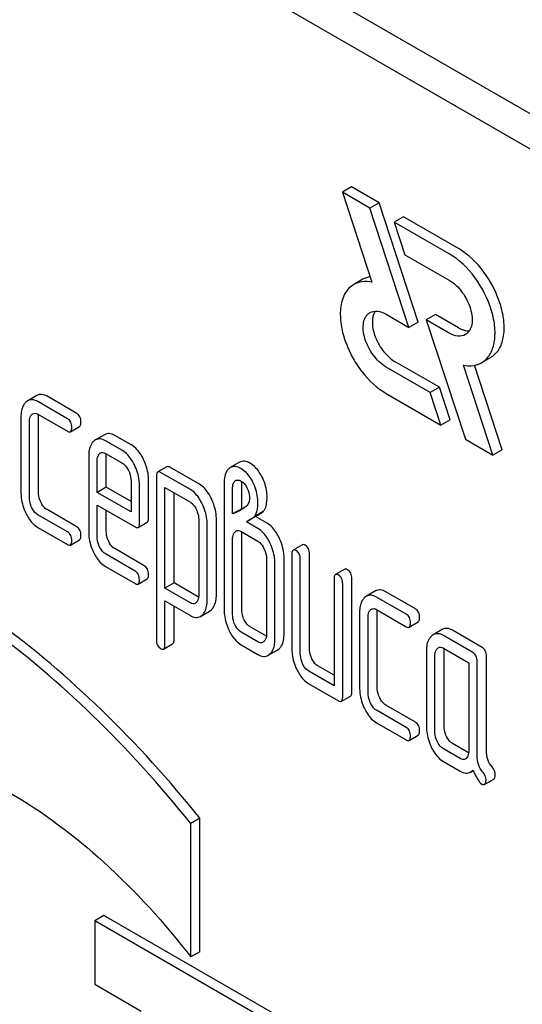
# Model space of a CAD drawing. Units: millimetres. Extents: x 0 to 10500, y -7 to 7425.
# Drawn here: x 7153 to 7164, y 2720 to 2743 of the extents above; entities that cross this region are included whole.
import ezdxf

# ---------------------------------------------------------------- set-up
doc = ezdxf.new("R2010")
doc.units = ezdxf.units.MM
doc.header["$LTSCALE"] = 577.5
doc.layers.get('0').update_dxf_attribs({"linetype": 'CONTINUOUS'})

msp = doc.modelspace()

# ---------------------------------------------------------------- linework, layer by layer
at = {"color": 7, "linetype": 'Continuous'}
for p, q in [((7207.013, 2716.266), (7143.373, 2753.007)), ((7206.306, 2715.857), (7142.666, 2752.599)), ((7160.392, 2739.099), (7160.18, 2738.977)), ((7160.18, 2738.977), (7160.864, 2736.889)), ((7160.817, 2738.609), (7160.18, 2738.977)), ((7161.029, 2738.732), (7160.392, 2739.099)), ((7161.029, 2738.732), (7160.817, 2738.609)), ((7161.936, 2735.963), (7161.029, 2738.732)), ((7161.723, 2735.84), (7160.817, 2738.609)), ((7161.595, 2738.405), (7161.383, 2738.282)), ((7161.383, 2738.282), (7161.63, 2737.527)), ((7162.657, 2737.547), (7161.383, 2738.282)), ((7162.869, 2737.669), (7161.595, 2738.405)), ((7161.63, 2737.527), (7162.657, 2736.935)), ((7160.655, 2736.956), (7160.443, 2736.834)), ((7161.193, 2736.147), (7161.723, 2735.84)), ((7161.936, 2735.963), (7161.723, 2735.84)), ((7162.337, 2736.139), (7162.125, 2736.017)), ((7162.125, 2736.017), (7163.031, 2733.248)), ((7162.657, 2735.71), (7162.125, 2736.017)), ((7162.869, 2735.832), (7162.337, 2736.139)), ((7163.619, 2735.146), (7163.407, 2735.023)), ((7162.218, 2734.33), (7161.193, 2734.922)), ((7162.43, 2734.453), (7161.405, 2735.045)), ((7163.668, 2732.881), (7162.984, 2734.968)), ((7163.88, 2733.003), (7163.238, 2734.963)), ((7162.43, 2734.453), (7162.218, 2734.33)), ((7162.677, 2733.697), (7162.43, 2734.453)), ((7153.102, 2734.261), (7152.889, 2734.138)), ((7154.024, 2733.847), (7153.337, 2734.243)), ((7161.193, 2734.31), (7162.465, 2733.575)), ((7162.465, 2733.575), (7162.218, 2734.33)), ((7153.812, 2733.724), (7153.125, 2734.121)), ((7152.733, 2733.763), (7152.733, 2732.013)), ((7153.125, 2733.829), (7153.812, 2733.432)), ((7153.141, 2732.022), (7153.141, 2733.773)), ((7162.677, 2733.697), (7162.465, 2733.575)), ((7152.929, 2731.899), (7152.929, 2733.65)), ((7153.879, 2733.421), (7154.091, 2733.544)), ((7154.671, 2733.353), (7154.459, 2733.231)), ((7155.299, 2733.108), (7154.905, 2733.335)), ((7163.031, 2733.248), (7163.668, 2732.881)), ((7155.087, 2732.985), (7154.693, 2733.213)), ((7163.88, 2733.003), (7163.668, 2732.881)), ((7154.302, 2732.855), (7154.302, 2731.107)), ((7154.693, 2732.921), (7155.087, 2732.693)), ((7154.71, 2732.137), (7154.71, 2732.864)), ((7154.498, 2732.015), (7154.498, 2732.741)), ((7156.115, 2732.612), (7155.902, 2732.489)), ((7156.87, 2732.203), (7156.182, 2732.601)), ((7157.794, 2732.713), (7157.582, 2732.591)), ((7155.872, 2732.389), (7155.872, 2728.595)), ((7156.658, 2732.081), (7155.97, 2732.478)), ((7154.71, 2732.137), (7154.498, 2732.015)), ((7155.283, 2731.807), (7154.71, 2732.137)), ((7155.283, 2732.288), (7155.283, 2731.562)), ((7155.479, 2731.302), (7155.479, 2732.175)), ((7155.691, 2731.425), (7155.691, 2732.297)), ((7156.068, 2729.792), (7156.068, 2732.13)), ((7156.068, 2732.13), (7156.658, 2731.789)), ((7157.441, 2732.213), (7157.441, 2729.294)), ((7157.637, 2731.516), (7157.637, 2732.099)), ((7157.698, 2732.284), (7157.706, 2732.289)), ((7157.849, 2731.638), (7157.849, 2732.222)), ((7155.283, 2731.562), (7154.498, 2732.015)), ((7156.28, 2729.915), (7156.28, 2732.007)), ((7154.498, 2730.993), (7154.498, 2731.723)), ((7154.498, 2731.723), (7155.379, 2731.214)), ((7157.849, 2731.638), (7157.637, 2731.516)), ((7153.812, 2731.098), (7153.125, 2731.494)), ((7154.024, 2731.22), (7153.337, 2731.617)), ((7154.71, 2731.116), (7154.71, 2731.6)), ((7157.261, 2729.643), (7157.261, 2731.397)), ((7158.169, 2731.454), (7157.957, 2731.331)), ((7158.347, 2731.572), (7158.135, 2731.45)), ((7158.436, 2731.3), (7158.169, 2731.454)), ((7153.125, 2731.202), (7153.812, 2730.806)), ((7155.448, 2731.203), (7155.66, 2731.325)), ((7156.852, 2731.388), (7156.852, 2729.634)), ((7157.049, 2729.521), (7157.049, 2731.275)), ((7158.224, 2731.177), (7157.957, 2731.331)), ((7157.835, 2731.109), (7158.224, 2730.885)), ((7157.849, 2729.304), (7157.849, 2731.055)), ((7153.879, 2730.795), (7154.091, 2730.917)), ((7155.591, 2730.315), (7154.905, 2730.712)), ((7157.637, 2729.181), (7157.637, 2730.932)), ((7159.253, 2730.8), (7159.041, 2730.677)), ((7155.379, 2730.193), (7154.693, 2730.589)), ((7158.83, 2728.737), (7158.83, 2730.488)), ((7159.01, 2730.577), (7159.01, 2728.388)), ((7159.419, 2728.398), (7159.419, 2730.586)), ((7154.693, 2730.298), (7155.379, 2729.901)), ((7158.422, 2730.479), (7158.422, 2728.728)), ((7158.618, 2728.615), (7158.618, 2730.366)), ((7159.206, 2728.275), (7159.206, 2730.464)), ((7160.234, 2730.233), (7160.022, 2730.111)), ((7155.446, 2729.89), (7155.658, 2730.013)), ((7156.28, 2729.915), (7156.068, 2729.792)), ((7156.85, 2729.586), (7156.28, 2729.915)), ((7159.991, 2730.011), (7159.991, 2727.53)), ((7160.187, 2727.271), (7160.187, 2729.897)), ((7160.399, 2727.394), (7160.399, 2730.02)), ((7156.658, 2729.452), (7156.068, 2729.792)), ((7160.949, 2729.731), (7160.736, 2729.608)), ((7161.659, 2729.194), (7160.972, 2729.59)), ((7161.871, 2729.316), (7161.184, 2729.713)), ((7156.068, 2728.482), (7156.068, 2729.501)), ((7156.068, 2729.501), (7156.658, 2729.16)), ((7156.28, 2728.605), (7156.28, 2729.378)), ((7156.89, 2729.141), (7157.102, 2729.263)), ((7160.58, 2729.233), (7160.58, 2727.482)), ((7160.776, 2727.369), (7160.776, 2729.12)), ((7160.972, 2729.298), (7161.659, 2728.902)), ((7160.988, 2727.491), (7160.988, 2729.242)), ((7158.419, 2728.683), (7158.047, 2728.897)), ((7161.726, 2728.891), (7161.938, 2729.014)), ((7158.224, 2728.551), (7157.835, 2728.775)), ((7162.496, 2728.837), (7162.284, 2728.714)), ((7163.206, 2728.3), (7162.52, 2728.697)), ((7163.419, 2728.423), (7162.732, 2728.819)), ((7156.036, 2728.383), (7156.248, 2728.505)), ((7157.835, 2728.483), (7158.224, 2728.259)), ((7158.461, 2728.238), (7158.673, 2728.361)), ((7162.127, 2728.34), (7162.127, 2726.589)), ((7162.324, 2726.475), (7162.324, 2728.226)), ((7162.52, 2728.405), (7163.108, 2728.065)), ((7162.536, 2726.598), (7162.536, 2728.349)), ((7163.517, 2726.026), (7163.517, 2728.22)), ((7159.991, 2727.775), (7159.615, 2727.992)), ((7163.108, 2728.065), (7163.108, 2726.022)), ((7163.304, 2725.903), (7163.304, 2728.098)), ((7159.991, 2727.53), (7159.403, 2727.87)), ((7159.403, 2727.578), (7160.089, 2727.182)), ((7160.156, 2727.171), (7160.369, 2727.293)), ((7161.871, 2726.69), (7161.184, 2727.086)), ((7161.659, 2726.568), (7160.972, 2726.964)), ((7160.972, 2726.672), (7161.659, 2726.276)), ((7161.726, 2726.265), (7161.938, 2726.387)), ((7163.106, 2725.977), (7162.732, 2726.193)), ((7162.912, 2725.844), (7162.52, 2726.07)), ((7162.52, 2725.779), (7162.912, 2725.552)), ((7163.15, 2725.531), (7163.211, 2725.567)), ((7163.476, 2725.245), (7163.688, 2725.367)), ((7156.88, 2724.461), (7156.668, 2724.338)), ((7156.668, 2721.244), (7156.668, 2724.338)), ((7156.88, 2721.366), (7156.88, 2724.461)), ((7154.653, 2722.204), (7154.441, 2722.082)), ((7154.441, 2722.082), (7154.441, 2720.612)), ((7158.895, 2719.51), (7154.441, 2722.082)), ((7159.107, 2719.633), (7154.653, 2722.204)), ((7156.88, 2721.366), (7156.668, 2721.244)), ((7154.441, 2720.612), (7155.522, 2719.988))]:
    msp.add_line(p, q, dxfattribs=at)
for centre, radius, start, end in [((7157.687, 2732.409), 0.21, 120.0574, 126.5811), ((7157.755, 2732.205), 0.0977, 112.5239, 120.0436), ((7157.278, 2733.125), 1.592, 291.0227, 293.7373)]:
    msp.add_arc(centre, radius, start, end, dxfattribs=at)
for points, knots in [([(7163.619, 2735.146), (7163.694, 2735.189), (7163.83, 2735.328), (7163.929, 2735.621), (7163.937, 2735.973), (7163.828, 2736.505), (7163.508, 2737.13), (7163.101, 2737.535), (7162.869, 2737.669)], [0, 0, 0, 0, 0.087148, 0.186863, 0.304543, 0.438686, 0.730137, 1, 1, 1, 1]), ([(7163.407, 2735.023), (7163.482, 2735.066), (7163.618, 2735.205), (7163.716, 2735.498), (7163.725, 2735.851), (7163.616, 2736.383), (7163.296, 2737.008), (7162.889, 2737.413), (7162.657, 2737.547)], [0, 0, 0, 0, 0.087148, 0.186863, 0.304543, 0.438686, 0.730137, 1, 1, 1, 1]), ([(7160.864, 2736.889), (7160.79, 2736.904), (7160.643, 2736.913), (7160.502, 2736.868), (7160.443, 2736.834)], [0, 0, 0, 0, 0.523363, 1, 1, 1, 1]), ([(7162.657, 2736.935), (7162.773, 2736.868), (7162.976, 2736.665), (7163.136, 2736.352), (7163.191, 2736.086), (7163.187, 2735.91), (7163.137, 2735.764), (7163.069, 2735.694), (7163.032, 2735.673)], [0, 0, 0, 0, 0.269863, 0.561314, 0.695457, 0.813137, 0.912852, 1, 1, 1, 1]), ([(7160.443, 2736.834), (7160.389, 2736.802), (7160.293, 2736.719), (7160.167, 2736.501), (7160.116, 2736.186), (7160.155, 2735.813), (7160.263, 2735.453), (7160.425, 2735.114), (7160.7, 2734.7), (7160.978, 2734.434), (7161.193, 2734.31)], [0, 0, 0, 0, 0.062387, 0.124891, 0.249611, 0.374767, 0.500039, 0.625347, 0.750656, 1, 1, 1, 1]), ([(7160.818, 2736.184), (7160.868, 2736.213), (7161.007, 2736.234), (7161.131, 2736.183), (7161.193, 2736.147)], [0, 0, 0, 0, 0.449252, 1, 1, 1, 1]), ([(7160.939, 2736.219), (7160.889, 2736.142), (7160.853, 2735.921), (7160.937, 2735.591), (7161.121, 2735.274), (7161.304, 2735.103), (7161.405, 2735.045)], [0, 0, 0, 0, 0.201961, 0.460797, 0.742821, 1, 1, 1, 1]), ([(7161.193, 2734.922), (7161.077, 2734.989), (7160.873, 2735.192), (7160.713, 2735.504), (7160.658, 2735.77), (7160.663, 2735.947), (7160.712, 2736.093), (7160.78, 2736.162), (7160.818, 2736.184)], [0, 0, 0, 0, 0.269863, 0.561314, 0.695457, 0.813137, 0.912852, 1, 1, 1, 1]), ([(7162.869, 2735.832), (7162.89, 2735.82), (7162.969, 2735.78), (7163.059, 2735.757), (7163.122, 2735.76)], [0, 0, 0, 0, 0.278286, 1, 1, 1, 1]), ([(7163.032, 2735.673), (7162.981, 2735.643), (7162.843, 2735.623), (7162.719, 2735.674), (7162.657, 2735.71)], [0, 0, 0, 0, 0.449252, 1, 1, 1, 1]), ([(7162.984, 2734.968), (7163.058, 2734.953), (7163.205, 2734.943), (7163.347, 2734.989), (7163.407, 2735.023)], [0, 0, 0, 0, 0.523442, 1, 1, 1, 1]), ([(7153.125, 2734.121), (7153.087, 2734.143), (7153.008, 2734.176), (7152.922, 2734.157), (7152.889, 2734.138)], [0, 0, 0, 0, 0.541524, 1, 1, 1, 1]), ([(7153.337, 2734.243), (7153.299, 2734.265), (7153.22, 2734.299), (7153.134, 2734.28), (7153.102, 2734.261)], [0, 0, 0, 0, 0.541524, 1, 1, 1, 1]), ([(7152.848, 2734.108), (7152.829, 2734.09), (7152.749, 2733.993), (7152.733, 2733.86), (7152.733, 2733.763)], [0, 0, 0, 0, 0.216721, 1, 1, 1, 1]), ([(7152.929, 2733.65), (7152.929, 2733.668), (7152.931, 2733.728), (7152.954, 2733.792), (7152.986, 2733.822)], [0, 0, 0, 0, 0.288525, 1, 1, 1, 1]), ([(7153.008, 2733.838), (7153.023, 2733.847), (7153.066, 2733.857), (7153.106, 2733.84), (7153.125, 2733.829)], [0, 0, 0, 0, 0.448658, 1, 1, 1, 1]), ([(7153.91, 2733.522), (7153.91, 2733.564), (7153.899, 2733.644), (7153.843, 2733.706), (7153.812, 2733.724)], [0, 0, 0, 0, 0.538334, 1, 1, 1, 1]), ([(7154.122, 2733.644), (7154.122, 2733.686), (7154.111, 2733.767), (7154.055, 2733.829), (7154.024, 2733.847)], [0, 0, 0, 0, 0.538334, 1, 1, 1, 1]), ([(7153.879, 2733.421), (7153.884, 2733.424), (7153.91, 2733.452), (7153.91, 2733.492), (7153.91, 2733.522)], [0, 0, 0, 0, 0.172824, 1, 1, 1, 1]), ([(7154.091, 2733.544), (7154.096, 2733.547), (7154.122, 2733.574), (7154.122, 2733.614), (7154.122, 2733.644)], [0, 0, 0, 0, 0.172824, 1, 1, 1, 1]), ([(7153.812, 2733.432), (7153.818, 2733.429), (7153.838, 2733.418), (7153.865, 2733.414), (7153.879, 2733.421)], [0, 0, 0, 0, 0.325072, 1, 1, 1, 1]), ([(7154.693, 2733.213), (7154.654, 2733.235), (7154.576, 2733.268), (7154.491, 2733.249), (7154.459, 2733.231)], [0, 0, 0, 0, 0.541928, 1, 1, 1, 1]), ([(7154.905, 2733.335), (7154.866, 2733.357), (7154.788, 2733.39), (7154.703, 2733.372), (7154.671, 2733.353)], [0, 0, 0, 0, 0.541928, 1, 1, 1, 1]), ([(7154.416, 2733.199), (7154.397, 2733.181), (7154.319, 2733.083), (7154.302, 2732.951), (7154.302, 2732.855)], [0, 0, 0, 0, 0.215752, 1, 1, 1, 1]), ([(7155.576, 2732.776), (7155.557, 2732.813), (7155.489, 2732.94), (7155.388, 2733.056), (7155.299, 2733.108)], [0, 0, 0, 0, 0.287714, 1, 1, 1, 1]), ([(7154.498, 2732.741), (7154.498, 2732.759), (7154.501, 2732.82), (7154.523, 2732.884), (7154.555, 2732.914)], [0, 0, 0, 0, 0.287877, 1, 1, 1, 1]), ([(7154.577, 2732.93), (7154.592, 2732.939), (7154.635, 2732.949), (7154.673, 2732.932), (7154.693, 2732.921)], [0, 0, 0, 0, 0.448381, 1, 1, 1, 1]), ([(7155.363, 2732.653), (7155.345, 2732.691), (7155.277, 2732.818), (7155.176, 2732.933), (7155.087, 2732.985)], [0, 0, 0, 0, 0.287714, 1, 1, 1, 1]), ([(7155.691, 2732.297), (7155.691, 2732.338), (7155.681, 2732.502), (7155.63, 2732.663), (7155.576, 2732.776)], [0, 0, 0, 0, 0.243549, 1, 1, 1, 1]), ([(7155.087, 2732.693), (7155.101, 2732.685), (7155.16, 2732.641), (7155.2, 2732.577), (7155.224, 2732.526)], [0, 0, 0, 0, 0.228326, 1, 1, 1, 1]), ([(7155.479, 2732.175), (7155.479, 2732.215), (7155.469, 2732.38), (7155.418, 2732.541), (7155.363, 2732.653)], [0, 0, 0, 0, 0.243549, 1, 1, 1, 1]), ([(7156.182, 2732.601), (7156.175, 2732.605), (7156.155, 2732.615), (7156.128, 2732.62), (7156.115, 2732.612)], [0, 0, 0, 0, 0.327895, 1, 1, 1, 1]), ([(7157.562, 2732.578), (7157.541, 2732.562), (7157.492, 2732.507), (7157.448, 2732.379), (7157.441, 2732.272), (7157.441, 2732.213)], [0, 0, 0, 0, 0.197786, 0.546984, 1, 1, 1, 1]), ([(7157.831, 2732.568), (7157.79, 2732.592), (7157.707, 2732.628), (7157.616, 2732.61), (7157.582, 2732.591)], [0, 0, 0, 0, 0.550023, 1, 1, 1, 1]), ([(7158.043, 2732.69), (7158.002, 2732.714), (7157.92, 2732.75), (7157.828, 2732.733), (7157.794, 2732.713)], [0, 0, 0, 0, 0.550023, 1, 1, 1, 1]), ([(7158.101, 2732.265), (7158.084, 2732.299), (7158.015, 2732.416), (7157.916, 2732.519), (7157.831, 2732.568)], [0, 0, 0, 0, 0.278885, 1, 1, 1, 1]), ([(7158.313, 2732.387), (7158.296, 2732.421), (7158.227, 2732.538), (7158.128, 2732.641), (7158.043, 2732.69)], [0, 0, 0, 0, 0.278885, 1, 1, 1, 1]), ([(7155.224, 2732.526), (7155.234, 2732.507), (7155.266, 2732.431), (7155.283, 2732.348), (7155.283, 2732.288)], [0, 0, 0, 0, 0.268335, 1, 1, 1, 1]), ([(7155.902, 2732.489), (7155.897, 2732.486), (7155.871, 2732.459), (7155.872, 2732.419), (7155.872, 2732.389)], [0, 0, 0, 0, 0.17516, 1, 1, 1, 1]), ([(7155.97, 2732.478), (7155.963, 2732.482), (7155.943, 2732.493), (7155.916, 2732.497), (7155.902, 2732.489)], [0, 0, 0, 0, 0.327895, 1, 1, 1, 1]), ([(7158.436, 2731.883), (7158.436, 2731.928), (7158.426, 2732.102), (7158.374, 2732.273), (7158.313, 2732.387)], [0, 0, 0, 0, 0.256287, 1, 1, 1, 1]), ([(7156.933, 2731.75), (7156.915, 2731.788), (7156.846, 2731.914), (7156.747, 2732.03), (7156.658, 2732.081)], [0, 0, 0, 0, 0.289089, 1, 1, 1, 1]), ([(7157.145, 2731.873), (7157.127, 2731.91), (7157.058, 2732.037), (7156.959, 2732.152), (7156.87, 2732.203)], [0, 0, 0, 0, 0.289089, 1, 1, 1, 1]), ([(7157.637, 2732.099), (7157.637, 2732.118), (7157.639, 2732.182), (7157.66, 2732.257), (7157.698, 2732.284)], [0, 0, 0, 0, 0.290261, 1, 1, 1, 1]), ([(7157.718, 2732.295), (7157.726, 2732.298), (7157.765, 2732.309), (7157.806, 2732.293), (7157.833, 2732.278)], [0, 0, 0, 0, 0.220227, 1, 1, 1, 1]), ([(7157.833, 2732.278), (7157.847, 2732.27), (7157.904, 2732.229), (7157.945, 2732.17), (7157.97, 2732.122)], [0, 0, 0, 0, 0.228251, 1, 1, 1, 1]), ([(7157.97, 2732.122), (7157.981, 2732.102), (7158.016, 2732.023), (7158.029, 2731.936), (7158.029, 2731.873)], [0, 0, 0, 0, 0.270594, 1, 1, 1, 1]), ([(7158.224, 2731.761), (7158.224, 2731.805), (7158.214, 2731.979), (7158.162, 2732.151), (7158.101, 2732.265)], [0, 0, 0, 0, 0.256287, 1, 1, 1, 1]), ([(7152.733, 2732.013), (7152.733, 2731.972), (7152.742, 2731.807), (7152.792, 2731.645), (7152.847, 2731.533)], [0, 0, 0, 0, 0.245925, 1, 1, 1, 1]), ([(7152.986, 2731.659), (7152.976, 2731.679), (7152.944, 2731.755), (7152.929, 2731.839), (7152.929, 2731.899)], [0, 0, 0, 0, 0.26917, 1, 1, 1, 1]), ([(7153.198, 2731.782), (7153.188, 2731.801), (7153.156, 2731.877), (7153.141, 2731.961), (7153.141, 2732.022)], [0, 0, 0, 0, 0.263588, 1, 1, 1, 1]), ([(7157.261, 2731.397), (7157.261, 2731.437), (7157.25, 2731.601), (7157.199, 2731.761), (7157.145, 2731.873)], [0, 0, 0, 0, 0.241542, 1, 1, 1, 1]), ([(7158.029, 2731.873), (7158.029, 2731.838), (7158.018, 2731.772), (7157.979, 2731.719), (7157.957, 2731.699)], [0, 0, 0, 0, 0.543509, 1, 1, 1, 1]), ([(7158.347, 2731.572), (7158.363, 2731.59), (7158.423, 2731.682), (7158.436, 2731.797), (7158.436, 2731.883)], [0, 0, 0, 0, 0.211868, 1, 1, 1, 1]), ([(7153.125, 2731.494), (7153.111, 2731.503), (7153.051, 2731.545), (7153.01, 2731.609), (7152.986, 2731.659)], [0, 0, 0, 0, 0.227937, 1, 1, 1, 1]), ([(7153.337, 2731.617), (7153.323, 2731.625), (7153.264, 2731.667), (7153.223, 2731.731), (7153.198, 2731.782)], [0, 0, 0, 0, 0.221223, 1, 1, 1, 1]), ([(7156.658, 2731.789), (7156.672, 2731.781), (7156.73, 2731.737), (7156.769, 2731.673), (7156.794, 2731.623)], [0, 0, 0, 0, 0.228523, 1, 1, 1, 1]), ([(7157.049, 2731.275), (7157.049, 2731.314), (7157.038, 2731.478), (7156.987, 2731.638), (7156.933, 2731.75)], [0, 0, 0, 0, 0.241542, 1, 1, 1, 1]), ([(7158.135, 2731.45), (7158.15, 2731.467), (7158.211, 2731.56), (7158.224, 2731.675), (7158.224, 2731.761)], [0, 0, 0, 0, 0.211868, 1, 1, 1, 1]), ([(7156.88, 2724.461), (7156.173, 2725.34), (7154.701, 2726.97), (7152.285, 2729.034), (7149.8, 2730.588), (7148.06, 2731.282), (7147.209, 2731.508)], [0, 0, 0, 0, 0.27865, 0.541132, 0.782473, 1, 1, 1, 1]), ([(7152.847, 2731.533), (7152.865, 2731.495), (7152.933, 2731.368), (7153.035, 2731.254), (7153.125, 2731.202)], [0, 0, 0, 0, 0.28685, 1, 1, 1, 1]), ([(7155.66, 2731.325), (7155.666, 2731.328), (7155.691, 2731.355), (7155.691, 2731.395), (7155.691, 2731.425)], [0, 0, 0, 0, 0.173553, 1, 1, 1, 1]), ([(7156.794, 2731.623), (7156.803, 2731.604), (7156.835, 2731.529), (7156.852, 2731.447), (7156.852, 2731.388)], [0, 0, 0, 0, 0.268033, 1, 1, 1, 1]), ([(7158.169, 2731.454), (7158.185, 2731.465), (7158.244, 2731.505), (7158.305, 2731.543), (7158.347, 2731.572)], [0, 0, 0, 0, 0.27532, 1, 1, 1, 1]), ([(7156.668, 2724.338), (7155.961, 2725.217), (7154.489, 2726.848), (7152.073, 2728.912), (7149.588, 2730.466), (7147.848, 2731.159), (7146.997, 2731.386)], [0, 0, 0, 0, 0.27865, 0.541132, 0.782473, 1, 1, 1, 1]), ([(7154.122, 2731.018), (7154.122, 2731.06), (7154.111, 2731.14), (7154.055, 2731.202), (7154.024, 2731.22)], [0, 0, 0, 0, 0.538333, 1, 1, 1, 1]), ([(7155.379, 2731.214), (7155.386, 2731.21), (7155.406, 2731.199), (7155.434, 2731.195), (7155.448, 2731.203)], [0, 0, 0, 0, 0.327214, 1, 1, 1, 1]), ([(7155.448, 2731.203), (7155.454, 2731.206), (7155.479, 2731.233), (7155.479, 2731.273), (7155.479, 2731.302)], [0, 0, 0, 0, 0.173553, 1, 1, 1, 1]), ([(7158.502, 2730.844), (7158.484, 2730.882), (7158.415, 2731.009), (7158.314, 2731.125), (7158.224, 2731.177)], [0, 0, 0, 0, 0.28635, 1, 1, 1, 1]), ([(7158.714, 2730.967), (7158.696, 2731.004), (7158.627, 2731.132), (7158.526, 2731.247), (7158.436, 2731.3)], [0, 0, 0, 0, 0.28635, 1, 1, 1, 1]), ([(7153.91, 2730.895), (7153.91, 2730.937), (7153.899, 2731.018), (7153.843, 2731.08), (7153.812, 2731.098)], [0, 0, 0, 0, 0.538333, 1, 1, 1, 1]), ([(7154.091, 2730.917), (7154.096, 2730.921), (7154.122, 2730.948), (7154.122, 2730.988), (7154.122, 2731.018)], [0, 0, 0, 0, 0.172824, 1, 1, 1, 1]), ([(7154.302, 2731.107), (7154.302, 2731.066), (7154.311, 2730.901), (7154.361, 2730.738), (7154.415, 2730.626)], [0, 0, 0, 0, 0.245799, 1, 1, 1, 1]), ([(7154.555, 2730.753), (7154.545, 2730.773), (7154.513, 2730.849), (7154.498, 2730.933), (7154.498, 2730.993)], [0, 0, 0, 0, 0.268998, 1, 1, 1, 1]), ([(7154.767, 2730.875), (7154.757, 2730.895), (7154.725, 2730.971), (7154.71, 2731.055), (7154.71, 2731.116)], [0, 0, 0, 0, 0.263805, 1, 1, 1, 1]), ([(7157.637, 2730.932), (7157.637, 2730.95), (7157.64, 2731.01), (7157.662, 2731.074), (7157.694, 2731.103)], [0, 0, 0, 0, 0.288525, 1, 1, 1, 1]), ([(7157.715, 2731.119), (7157.733, 2731.129), (7157.777, 2731.137), (7157.817, 2731.12), (7157.835, 2731.109)], [0, 0, 0, 0, 0.497169, 1, 1, 1, 1]), ([(7158.83, 2730.488), (7158.83, 2730.528), (7158.82, 2730.693), (7158.769, 2730.854), (7158.714, 2730.967)], [0, 0, 0, 0, 0.243549, 1, 1, 1, 1]), ([(7153.812, 2730.806), (7153.818, 2730.802), (7153.838, 2730.792), (7153.865, 2730.787), (7153.879, 2730.795)], [0, 0, 0, 0, 0.325072, 1, 1, 1, 1]), ([(7153.879, 2730.795), (7153.884, 2730.798), (7153.91, 2730.825), (7153.91, 2730.866), (7153.91, 2730.895)], [0, 0, 0, 0, 0.172824, 1, 1, 1, 1]), ([(7154.693, 2730.589), (7154.678, 2730.598), (7154.619, 2730.639), (7154.579, 2730.703), (7154.555, 2730.753)], [0, 0, 0, 0, 0.22798, 1, 1, 1, 1]), ([(7154.905, 2730.712), (7154.891, 2730.72), (7154.832, 2730.762), (7154.791, 2730.825), (7154.767, 2730.875)], [0, 0, 0, 0, 0.223261, 1, 1, 1, 1]), ([(7158.224, 2730.885), (7158.238, 2730.877), (7158.298, 2730.833), (7158.338, 2730.768), (7158.363, 2730.717)], [0, 0, 0, 0, 0.228155, 1, 1, 1, 1]), ([(7158.363, 2730.717), (7158.373, 2730.697), (7158.405, 2730.622), (7158.422, 2730.539), (7158.422, 2730.479)], [0, 0, 0, 0, 0.268335, 1, 1, 1, 1]), ([(7158.618, 2730.366), (7158.618, 2730.406), (7158.608, 2730.571), (7158.557, 2730.732), (7158.502, 2730.844)], [0, 0, 0, 0, 0.243549, 1, 1, 1, 1]), ([(7159.32, 2730.789), (7159.314, 2730.793), (7159.294, 2730.803), (7159.267, 2730.808), (7159.253, 2730.8)], [0, 0, 0, 0, 0.327895, 1, 1, 1, 1]), ([(7159.419, 2730.586), (7159.419, 2730.628), (7159.408, 2730.709), (7159.352, 2730.771), (7159.32, 2730.789)], [0, 0, 0, 0, 0.538334, 1, 1, 1, 1]), ([(7154.415, 2730.626), (7154.433, 2730.589), (7154.501, 2730.462), (7154.603, 2730.349), (7154.693, 2730.298)], [0, 0, 0, 0, 0.285467, 1, 1, 1, 1]), ([(7159.041, 2730.677), (7159.036, 2730.674), (7159.01, 2730.647), (7159.01, 2730.607), (7159.01, 2730.577)], [0, 0, 0, 0, 0.17516, 1, 1, 1, 1]), ([(7159.108, 2730.666), (7159.102, 2730.67), (7159.082, 2730.681), (7159.055, 2730.685), (7159.041, 2730.677)], [0, 0, 0, 0, 0.327895, 1, 1, 1, 1]), ([(7159.206, 2730.464), (7159.206, 2730.506), (7159.196, 2730.586), (7159.14, 2730.648), (7159.108, 2730.666)], [0, 0, 0, 0, 0.538334, 1, 1, 1, 1]), ([(7155.689, 2730.113), (7155.689, 2730.155), (7155.679, 2730.235), (7155.622, 2730.297), (7155.591, 2730.315)], [0, 0, 0, 0, 0.538333, 1, 1, 1, 1]), ([(7155.477, 2729.99), (7155.477, 2730.032), (7155.466, 2730.113), (7155.41, 2730.175), (7155.379, 2730.193)], [0, 0, 0, 0, 0.538333, 1, 1, 1, 1]), ([(7155.658, 2730.013), (7155.664, 2730.016), (7155.689, 2730.043), (7155.689, 2730.083), (7155.689, 2730.113)], [0, 0, 0, 0, 0.172824, 1, 1, 1, 1]), ([(7160.022, 2730.111), (7160.017, 2730.108), (7159.991, 2730.081), (7159.991, 2730.04), (7159.991, 2730.011)], [0, 0, 0, 0, 0.175158, 1, 1, 1, 1]), ([(7160.089, 2730.1), (7160.083, 2730.104), (7160.063, 2730.114), (7160.036, 2730.119), (7160.022, 2730.111)], [0, 0, 0, 0, 0.327896, 1, 1, 1, 1]), ([(7160.187, 2729.897), (7160.187, 2729.939), (7160.177, 2730.02), (7160.12, 2730.082), (7160.089, 2730.1)], [0, 0, 0, 0, 0.538332, 1, 1, 1, 1]), ([(7160.301, 2730.222), (7160.295, 2730.226), (7160.275, 2730.237), (7160.248, 2730.241), (7160.234, 2730.233)], [0, 0, 0, 0, 0.327896, 1, 1, 1, 1]), ([(7160.399, 2730.02), (7160.399, 2730.062), (7160.389, 2730.142), (7160.333, 2730.204), (7160.301, 2730.222)], [0, 0, 0, 0, 0.538332, 1, 1, 1, 1]), ([(7155.379, 2729.901), (7155.386, 2729.897), (7155.406, 2729.887), (7155.433, 2729.882), (7155.446, 2729.89)], [0, 0, 0, 0, 0.325072, 1, 1, 1, 1]), ([(7155.446, 2729.89), (7155.452, 2729.893), (7155.477, 2729.92), (7155.477, 2729.961), (7155.477, 2729.99)], [0, 0, 0, 0, 0.172824, 1, 1, 1, 1]), ([(7156.852, 2729.634), (7156.852, 2729.616), (7156.85, 2729.555), (7156.827, 2729.491), (7156.795, 2729.461)], [0, 0, 0, 0, 0.287978, 1, 1, 1, 1]), ([(7157.145, 2729.296), (7157.164, 2729.314), (7157.243, 2729.413), (7157.261, 2729.546), (7157.261, 2729.643)], [0, 0, 0, 0, 0.215006, 1, 1, 1, 1]), ([(7160.695, 2729.578), (7160.676, 2729.56), (7160.596, 2729.463), (7160.58, 2729.33), (7160.58, 2729.233)], [0, 0, 0, 0, 0.216721, 1, 1, 1, 1]), ([(7160.972, 2729.59), (7160.934, 2729.612), (7160.855, 2729.646), (7160.769, 2729.627), (7160.736, 2729.608)], [0, 0, 0, 0, 0.541524, 1, 1, 1, 1]), ([(7161.184, 2729.713), (7161.146, 2729.735), (7161.067, 2729.768), (7160.981, 2729.749), (7160.949, 2729.731)], [0, 0, 0, 0, 0.541524, 1, 1, 1, 1]), ([(7156.772, 2729.443), (7156.757, 2729.435), (7156.715, 2729.425), (7156.677, 2729.441), (7156.658, 2729.452)], [0, 0, 0, 0, 0.449176, 1, 1, 1, 1]), ([(7156.933, 2729.173), (7156.952, 2729.192), (7157.031, 2729.29), (7157.049, 2729.423), (7157.049, 2729.521)], [0, 0, 0, 0, 0.215006, 1, 1, 1, 1]), ([(7156.658, 2729.16), (7156.696, 2729.138), (7156.773, 2729.105), (7156.858, 2729.122), (7156.89, 2729.141)], [0, 0, 0, 0, 0.539854, 1, 1, 1, 1]), ([(7157.441, 2729.294), (7157.441, 2729.254), (7157.45, 2729.09), (7157.5, 2728.929), (7157.554, 2728.817)], [0, 0, 0, 0, 0.243813, 1, 1, 1, 1]), ([(7157.694, 2728.941), (7157.684, 2728.961), (7157.652, 2729.037), (7157.637, 2729.121), (7157.637, 2729.181)], [0, 0, 0, 0, 0.26917, 1, 1, 1, 1]), ([(7157.906, 2729.064), (7157.897, 2729.083), (7157.864, 2729.159), (7157.849, 2729.243), (7157.849, 2729.304)], [0, 0, 0, 0, 0.26359, 1, 1, 1, 1]), ([(7160.776, 2729.12), (7160.776, 2729.138), (7160.778, 2729.198), (7160.801, 2729.262), (7160.833, 2729.291)], [0, 0, 0, 0, 0.288525, 1, 1, 1, 1]), ([(7160.854, 2729.307), (7160.87, 2729.317), (7160.913, 2729.327), (7160.952, 2729.31), (7160.972, 2729.298)], [0, 0, 0, 0, 0.448658, 1, 1, 1, 1]), ([(7161.757, 2728.991), (7161.757, 2729.033), (7161.746, 2729.114), (7161.69, 2729.176), (7161.659, 2729.194)], [0, 0, 0, 0, 0.538334, 1, 1, 1, 1]), ([(7161.969, 2729.114), (7161.969, 2729.156), (7161.958, 2729.236), (7161.902, 2729.298), (7161.871, 2729.316)], [0, 0, 0, 0, 0.538334, 1, 1, 1, 1]), ([(7161.938, 2729.014), (7161.943, 2729.017), (7161.969, 2729.044), (7161.969, 2729.084), (7161.969, 2729.114)], [0, 0, 0, 0, 0.172823, 1, 1, 1, 1]), ([(7157.835, 2728.775), (7157.821, 2728.783), (7157.761, 2728.826), (7157.719, 2728.89), (7157.694, 2728.941)], [0, 0, 0, 0, 0.22807, 1, 1, 1, 1]), ([(7158.047, 2728.897), (7158.033, 2728.906), (7157.973, 2728.948), (7157.931, 2729.012), (7157.906, 2729.064)], [0, 0, 0, 0, 0.220713, 1, 1, 1, 1]), ([(7161.659, 2728.902), (7161.665, 2728.898), (7161.685, 2728.888), (7161.712, 2728.883), (7161.726, 2728.891)], [0, 0, 0, 0, 0.325074, 1, 1, 1, 1]), ([(7161.726, 2728.891), (7161.731, 2728.894), (7161.757, 2728.921), (7161.757, 2728.962), (7161.757, 2728.991)], [0, 0, 0, 0, 0.172823, 1, 1, 1, 1]), ([(7157.554, 2728.817), (7157.572, 2728.779), (7157.642, 2728.65), (7157.745, 2728.535), (7157.835, 2728.483)], [0, 0, 0, 0, 0.287821, 1, 1, 1, 1]), ([(7158.422, 2728.728), (7158.422, 2728.71), (7158.419, 2728.649), (7158.395, 2728.585), (7158.363, 2728.555)], [0, 0, 0, 0, 0.2889, 1, 1, 1, 1]), ([(7158.715, 2728.392), (7158.734, 2728.41), (7158.813, 2728.507), (7158.83, 2728.64), (7158.83, 2728.737)], [0, 0, 0, 0, 0.213295, 1, 1, 1, 1]), ([(7162.243, 2728.684), (7162.223, 2728.666), (7162.144, 2728.569), (7162.127, 2728.436), (7162.127, 2728.34)], [0, 0, 0, 0, 0.216721, 1, 1, 1, 1]), ([(7162.52, 2728.697), (7162.481, 2728.719), (7162.403, 2728.752), (7162.317, 2728.733), (7162.284, 2728.714)], [0, 0, 0, 0, 0.541524, 1, 1, 1, 1]), ([(7162.732, 2728.819), (7162.694, 2728.841), (7162.615, 2728.875), (7162.529, 2728.856), (7162.496, 2728.837)], [0, 0, 0, 0, 0.541524, 1, 1, 1, 1]), ([(7155.872, 2728.595), (7155.872, 2728.554), (7155.881, 2728.473), (7155.938, 2728.411), (7155.97, 2728.393)], [0, 0, 0, 0, 0.535362, 1, 1, 1, 1]), ([(7156.036, 2728.383), (7156.042, 2728.386), (7156.067, 2728.413), (7156.068, 2728.453), (7156.068, 2728.482)], [0, 0, 0, 0, 0.176128, 1, 1, 1, 1]), ([(7156.248, 2728.505), (7156.254, 2728.508), (7156.279, 2728.535), (7156.28, 2728.575), (7156.28, 2728.605)], [0, 0, 0, 0, 0.176128, 1, 1, 1, 1]), ([(7158.343, 2728.54), (7158.325, 2728.53), (7158.28, 2728.522), (7158.242, 2728.54), (7158.224, 2728.551)], [0, 0, 0, 0, 0.49663, 1, 1, 1, 1]), ([(7158.503, 2728.269), (7158.522, 2728.287), (7158.601, 2728.385), (7158.618, 2728.518), (7158.618, 2728.615)], [0, 0, 0, 0, 0.213295, 1, 1, 1, 1]), ([(7155.97, 2728.393), (7155.976, 2728.389), (7155.996, 2728.379), (7156.023, 2728.375), (7156.036, 2728.383)], [0, 0, 0, 0, 0.323998, 1, 1, 1, 1]), ([(7158.224, 2728.259), (7158.263, 2728.236), (7158.341, 2728.202), (7158.429, 2728.219), (7158.461, 2728.238)], [0, 0, 0, 0, 0.544576, 1, 1, 1, 1]), ([(7159.01, 2728.388), (7159.01, 2728.348), (7159.02, 2728.182), (7159.07, 2728.02), (7159.124, 2727.908)], [0, 0, 0, 0, 0.245925, 1, 1, 1, 1]), ([(7159.263, 2728.035), (7159.254, 2728.055), (7159.221, 2728.131), (7159.206, 2728.215), (7159.206, 2728.275)], [0, 0, 0, 0, 0.26917, 1, 1, 1, 1]), ([(7159.475, 2728.158), (7159.466, 2728.177), (7159.433, 2728.253), (7159.419, 2728.337), (7159.419, 2728.398)], [0, 0, 0, 0, 0.26359, 1, 1, 1, 1]), ([(7162.324, 2728.226), (7162.324, 2728.244), (7162.326, 2728.304), (7162.348, 2728.368), (7162.381, 2728.398)], [0, 0, 0, 0, 0.288525, 1, 1, 1, 1]), ([(7162.402, 2728.414), (7162.418, 2728.423), (7162.461, 2728.433), (7162.5, 2728.416), (7162.52, 2728.405)], [0, 0, 0, 0, 0.448658, 1, 1, 1, 1]), ([(7163.304, 2728.098), (7163.304, 2728.14), (7163.294, 2728.22), (7163.238, 2728.282), (7163.206, 2728.3)], [0, 0, 0, 0, 0.538332, 1, 1, 1, 1]), ([(7163.517, 2728.22), (7163.517, 2728.262), (7163.506, 2728.343), (7163.45, 2728.405), (7163.419, 2728.423)], [0, 0, 0, 0, 0.538332, 1, 1, 1, 1]), ([(7159.403, 2727.87), (7159.388, 2727.878), (7159.329, 2727.921), (7159.288, 2727.985), (7159.263, 2728.035)], [0, 0, 0, 0, 0.227937, 1, 1, 1, 1]), ([(7159.615, 2727.992), (7159.601, 2728.001), (7159.541, 2728.043), (7159.5, 2728.107), (7159.475, 2728.158)], [0, 0, 0, 0, 0.221223, 1, 1, 1, 1]), ([(7159.124, 2727.908), (7159.142, 2727.871), (7159.211, 2727.744), (7159.313, 2727.63), (7159.403, 2727.578)], [0, 0, 0, 0, 0.28685, 1, 1, 1, 1]), ([(7160.369, 2727.293), (7160.374, 2727.296), (7160.4, 2727.323), (7160.399, 2727.364), (7160.399, 2727.394)], [0, 0, 0, 0, 0.172823, 1, 1, 1, 1]), ([(7160.58, 2727.482), (7160.58, 2727.442), (7160.589, 2727.276), (7160.639, 2727.114), (7160.693, 2727.002)], [0, 0, 0, 0, 0.245925, 1, 1, 1, 1]), ([(7160.833, 2727.129), (7160.823, 2727.149), (7160.791, 2727.225), (7160.776, 2727.309), (7160.776, 2727.369)], [0, 0, 0, 0, 0.26917, 1, 1, 1, 1]), ([(7161.045, 2727.251), (7161.035, 2727.271), (7161.003, 2727.347), (7160.988, 2727.431), (7160.988, 2727.491)], [0, 0, 0, 0, 0.263588, 1, 1, 1, 1]), ([(7160.089, 2727.182), (7160.096, 2727.178), (7160.116, 2727.167), (7160.143, 2727.163), (7160.156, 2727.171)], [0, 0, 0, 0, 0.325075, 1, 1, 1, 1]), ([(7160.156, 2727.171), (7160.162, 2727.174), (7160.187, 2727.201), (7160.187, 2727.241), (7160.187, 2727.271)], [0, 0, 0, 0, 0.172823, 1, 1, 1, 1]), ([(7160.972, 2726.964), (7160.958, 2726.972), (7160.898, 2727.015), (7160.857, 2727.078), (7160.833, 2727.129)], [0, 0, 0, 0, 0.227937, 1, 1, 1, 1]), ([(7161.184, 2727.086), (7161.17, 2727.094), (7161.111, 2727.137), (7161.07, 2727.201), (7161.045, 2727.251)], [0, 0, 0, 0, 0.221223, 1, 1, 1, 1]), ([(7160.693, 2727.002), (7160.712, 2726.965), (7160.78, 2726.838), (7160.882, 2726.724), (7160.972, 2726.672)], [0, 0, 0, 0, 0.28685, 1, 1, 1, 1]), ([(7161.969, 2726.487), (7161.969, 2726.529), (7161.958, 2726.61), (7161.902, 2726.672), (7161.871, 2726.69)], [0, 0, 0, 0, 0.538334, 1, 1, 1, 1]), ([(7161.757, 2726.365), (7161.757, 2726.407), (7161.746, 2726.488), (7161.69, 2726.55), (7161.659, 2726.568)], [0, 0, 0, 0, 0.538334, 1, 1, 1, 1]), ([(7161.938, 2726.387), (7161.943, 2726.39), (7161.969, 2726.417), (7161.969, 2726.458), (7161.969, 2726.487)], [0, 0, 0, 0, 0.172823, 1, 1, 1, 1]), ([(7162.127, 2726.589), (7162.127, 2726.548), (7162.137, 2726.383), (7162.187, 2726.221), (7162.241, 2726.109)], [0, 0, 0, 0, 0.245925, 1, 1, 1, 1]), ([(7162.381, 2726.235), (7162.371, 2726.255), (7162.338, 2726.331), (7162.324, 2726.415), (7162.324, 2726.475)], [0, 0, 0, 0, 0.26917, 1, 1, 1, 1]), ([(7162.593, 2726.358), (7162.583, 2726.377), (7162.551, 2726.453), (7162.536, 2726.537), (7162.536, 2726.598)], [0, 0, 0, 0, 0.26359, 1, 1, 1, 1]), ([(7161.659, 2726.276), (7161.665, 2726.272), (7161.685, 2726.261), (7161.712, 2726.257), (7161.726, 2726.265)], [0, 0, 0, 0, 0.325074, 1, 1, 1, 1]), ([(7161.726, 2726.265), (7161.731, 2726.268), (7161.757, 2726.295), (7161.757, 2726.335), (7161.757, 2726.365)], [0, 0, 0, 0, 0.172823, 1, 1, 1, 1]), ([(7162.52, 2726.07), (7162.505, 2726.079), (7162.446, 2726.121), (7162.405, 2726.185), (7162.381, 2726.235)], [0, 0, 0, 0, 0.227937, 1, 1, 1, 1]), ([(7162.732, 2726.193), (7162.718, 2726.201), (7162.658, 2726.243), (7162.617, 2726.307), (7162.593, 2726.358)], [0, 0, 0, 0, 0.221223, 1, 1, 1, 1]), ([(7162.241, 2726.109), (7162.259, 2726.071), (7162.328, 2725.944), (7162.43, 2725.83), (7162.52, 2725.779)], [0, 0, 0, 0, 0.286851, 1, 1, 1, 1]), ([(7163.108, 2726.022), (7163.108, 2726.005), (7163.106, 2725.943), (7163.082, 2725.879), (7163.049, 2725.849)], [0, 0, 0, 0, 0.2889, 1, 1, 1, 1]), ([(7163.65, 2725.65), (7163.607, 2725.701), (7163.536, 2725.82), (7163.517, 2725.957), (7163.517, 2726.026)], [0, 0, 0, 0, 0.492681, 1, 1, 1, 1]), ([(7163.029, 2725.834), (7163.012, 2725.824), (7162.968, 2725.816), (7162.93, 2725.834), (7162.912, 2725.844)], [0, 0, 0, 0, 0.496919, 1, 1, 1, 1]), ([(7163.438, 2725.528), (7163.391, 2725.582), (7163.322, 2725.703), (7163.304, 2725.839), (7163.304, 2725.903)], [0, 0, 0, 0, 0.526805, 1, 1, 1, 1]), ([(7162.912, 2725.552), (7162.951, 2725.529), (7163.03, 2725.495), (7163.117, 2725.512), (7163.15, 2725.531)], [0, 0, 0, 0, 0.545665, 1, 1, 1, 1]), ([(7163.206, 2725.578), (7163.239, 2725.503), (7163.295, 2725.389), (7163.372, 2725.278), (7163.412, 2725.254)], [0, 0, 0, 0, 0.634682, 1, 1, 1, 1]), ([(7163.509, 2725.351), (7163.509, 2725.398), (7163.488, 2725.463), (7163.449, 2725.515), (7163.438, 2725.528)], [0, 0, 0, 0, 0.729192, 1, 1, 1, 1]), ([(7163.721, 2725.473), (7163.721, 2725.52), (7163.7, 2725.586), (7163.661, 2725.637), (7163.65, 2725.65)], [0, 0, 0, 0, 0.729192, 1, 1, 1, 1]), ([(7163.688, 2725.367), (7163.701, 2725.374), (7163.72, 2725.412), (7163.721, 2725.45), (7163.721, 2725.473)], [0, 0, 0, 0, 0.377582, 1, 1, 1, 1]), ([(7163.412, 2725.254), (7163.419, 2725.251), (7163.438, 2725.241), (7163.463, 2725.237), (7163.476, 2725.245)], [0, 0, 0, 0, 0.320911, 1, 1, 1, 1]), ([(7163.476, 2725.245), (7163.489, 2725.252), (7163.508, 2725.29), (7163.509, 2725.327), (7163.509, 2725.351)], [0, 0, 0, 0, 0.377582, 1, 1, 1, 1]), ([(7152.463, 2725.061), (7153.248, 2724.607), (7154.777, 2723.448), (7156.06, 2722.032), (7156.668, 2721.244)], [0, 0, 0, 0, 0.476682, 1, 1, 1, 1])]:
    msp.add_open_spline(points, degree=3, knots=knots, dxfattribs=at)
for points in [[(7160.822, 2737.017), (7160.764, 2737.006), (7160.706, 2736.986), (7160.655, 2736.956)], [(7152.889, 2734.138), (7152.875, 2734.13), (7152.861, 2734.12), (7152.848, 2734.108)], [(7152.986, 2733.822), (7152.992, 2733.828), (7153, 2733.833), (7153.008, 2733.838)], [(7153.141, 2733.773), (7153.141, 2733.788), (7153.142, 2733.803), (7153.143, 2733.818)], [(7154.459, 2733.231), (7154.443, 2733.222), (7154.429, 2733.211), (7154.416, 2733.199)], [(7154.555, 2732.914), (7154.561, 2732.92), (7154.569, 2732.926), (7154.577, 2732.93)], [(7154.71, 2732.864), (7154.71, 2732.879), (7154.711, 2732.894), (7154.713, 2732.909)], [(7157.849, 2732.222), (7157.849, 2732.237), (7157.85, 2732.252), (7157.851, 2732.267)], [(7157.957, 2731.699), (7157.916, 2731.662), (7157.871, 2731.63), (7157.823, 2731.603)], [(7157.823, 2731.603), (7157.764, 2731.569), (7157.701, 2731.54), (7157.637, 2731.516)], [(7157.957, 2731.331), (7158.016, 2731.372), (7158.076, 2731.41), (7158.135, 2731.45)], [(7157.694, 2731.103), (7157.7, 2731.109), (7157.707, 2731.115), (7157.715, 2731.119)], [(7157.849, 2731.055), (7157.849, 2731.07), (7157.85, 2731.085), (7157.851, 2731.1)], [(7160.736, 2729.608), (7160.722, 2729.6), (7160.708, 2729.589), (7160.695, 2729.578)], [(7156.795, 2729.461), (7156.788, 2729.454), (7156.78, 2729.448), (7156.772, 2729.443)], [(7156.89, 2729.141), (7156.905, 2729.15), (7156.92, 2729.161), (7156.933, 2729.173)], [(7157.102, 2729.263), (7157.118, 2729.272), (7157.132, 2729.283), (7157.145, 2729.296)], [(7160.833, 2729.291), (7160.839, 2729.297), (7160.847, 2729.303), (7160.854, 2729.307)], [(7160.988, 2729.242), (7160.988, 2729.258), (7160.989, 2729.273), (7160.99, 2729.288)], [(7162.284, 2728.714), (7162.269, 2728.706), (7162.256, 2728.696), (7162.243, 2728.684)], [(7158.363, 2728.555), (7158.357, 2728.549), (7158.35, 2728.544), (7158.343, 2728.54)], [(7158.461, 2728.238), (7158.476, 2728.247), (7158.49, 2728.257), (7158.503, 2728.269)], [(7158.673, 2728.361), (7158.688, 2728.369), (7158.702, 2728.38), (7158.715, 2728.392)], [(7162.381, 2728.398), (7162.387, 2728.404), (7162.394, 2728.409), (7162.402, 2728.414)], [(7162.536, 2728.349), (7162.536, 2728.364), (7162.536, 2728.379), (7162.538, 2728.394)], [(7163.049, 2725.849), (7163.043, 2725.843), (7163.036, 2725.838), (7163.029, 2725.834)], [(7163.15, 2725.531), (7163.171, 2725.543), (7163.19, 2725.56), (7163.206, 2725.578)]]:
    msp.add_open_spline(points, degree=3, dxfattribs=at)

doc.saveas('drawing.dxf')
